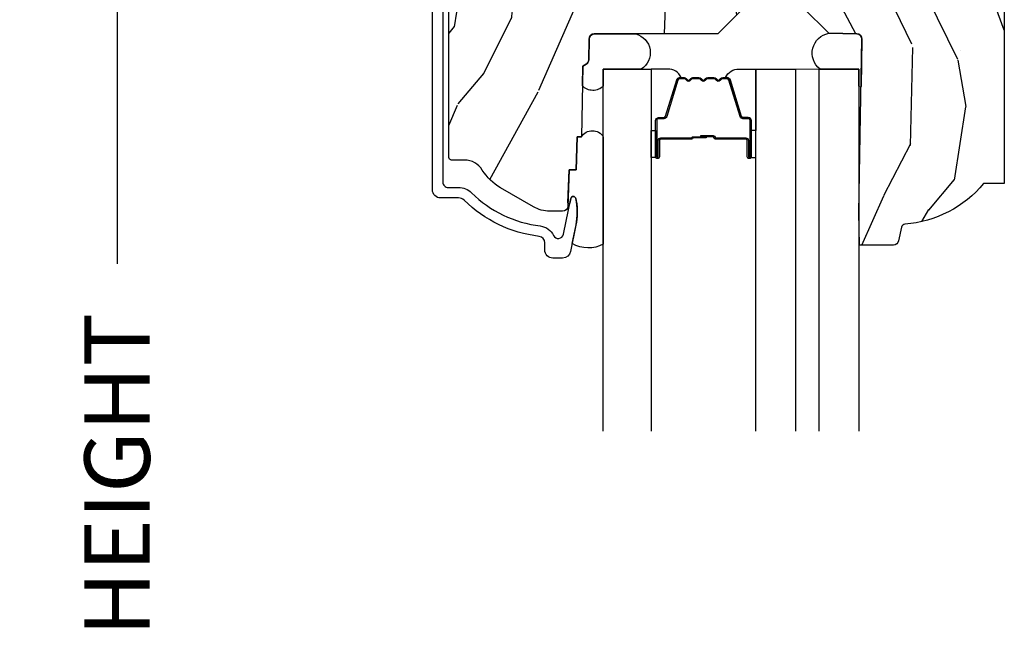
# Model space of a CAD drawing. Units: inches. Extents: x 1 to 199, y 1 to 143.
# Drawn here: x 39 to 42, y 18 to 20 of the extents above; entities that cross this region are included whole.
import ezdxf

# ---------------------------------------------------------------- set-up
doc = ezdxf.new("R2010")
doc.units = ezdxf.units.IN
doc.header["$MEASUREMENT"] = 0
for name, color, linetype in [('ZP-ANNO-DIMS-DWNLD', 2, 'Continuous'), ('ZP-SECT-ALUM', 63, 'Continuous'), ('ZP-SECT-GLAS', 153, 'Continuous'), ('ZP-SECT-GLAS-PVB', 151, 'Continuous'), ('ZP-SECT-SEAL', 8, 'Continuous'), ('ZP-SECT-WDHA', 11, 'Continuous'), ('ZP-SECT-WOOD', 104, 'Continuous')]:
    doc.layers.add(name, color=color, linetype=linetype)
doc.styles.get("Standard").update_dxf_attribs({"font": 'arial.ttf'})
doc.dimstyles.new('Frame Make Height and Width', dxfattribs={"dimtxt": 0.25, "dimasz": 0.125, "dimexe": 0.09375, "dimexo": 0.25, "dimgap": 0.0875, "dimtad": 0, "dimdec": 4, "dimzin": 10, "dimdsep": 46, "dimlunit": 5, "dimtxsty": 'Standard', "dimblk1": 'ARCHTICK', "dimblk2": 'ARCHTICK', "dimsah": 1, "dimcen": 0.09, "dimclrd": 256, "dimclre": 256, "dimclrt": 255, "dimadec": 3, "dimazin": 2, "dimtfac": 0.75, "dimtdec": 4, "dimtofl": 0, "dimtmove": 2, "dimatfit": 3, "dimfxl": 1, "dimfrac": 2, "dimtolj": 1, "dimtzin": 0, "dimlwd": -1, "dimlwe": -1, "dimarcsym": 0})

# ---------------------------------------------------------------- blocks, each defined once
blk = doc.blocks.new('_ArchTick')
at = {"color": 0, "linetype": 'ByBlock', "const_width": 0.15}
blk.add_lwpolyline([(-0.5, -0.5), (0.5, 0.5)], dxfattribs=at)
blk = doc.blocks.new('*D226')
at = {"layer": 'Defpoints', "color": 0, "transparency": 16777216}
for p in [(39.99999999999987, 22.00000000000008), (39.00000000000146, 13.4999616805537), (39.99999999999987, 13.4999616805537)]:
    blk.add_point(p, dxfattribs=at)
at = {"layer": 'ZP-ANNO-DIMS-DWNLD', "transparency": 16777216}
for p, q in [((39.74999999999987, 22.00000000000008), (38.90625000000146, 22.00000000000008)), ((39.00000000000146, 22.00000000000008), (39.00000000000146, 19.13906678843514)), ((39.00000000000146, 13.4999616805537), (39.00000000000146, 16.36089489211864)), ((39.74999999999987, 13.4999616805537), (38.90625000000146, 13.4999616805537))]:
    blk.add_line(p, q, dxfattribs=at)
at = {"layer": 'ZP-ANNO-DIMS-DWNLD', "transparency": 16777216, "xscale": 0.125, "yscale": 0.125, "zscale": 0.125}
for p, rotation in [((39.00000000000146, 22.00000000000008), 90), ((39.00000000000146, 13.4999616805537), 270)]:
    blk.add_blockref('_ArchTick', p, dxfattribs=dict(at, rotation=rotation))
at = {"layer": 'ZP-ANNO-DIMS-DWNLD', "color": 255, "transparency": 16777216, "insert": (39.00000000000146, 17.74998084027688), "char_height": 0.25, "attachment_point": 5, "rotation": 90}
blk.add_mtext('\\A1;FRAME HEIGHT', dxfattribs=at)
blk = doc.blocks.new('101CS Vin21 PR CM C Ogee (Impact 1 in 5mm - 10.1mm IG) V H S')
at = {"layer": 'ZP-SECT-WDHA'}
h = blk.add_hatch(dxfattribs=at)
h.set_pattern_fill('WOOD3', color=256, scale=2, angle=73, pattern_type=2)
h.set_pattern_definition([(68.23640000000003, (0.5829015660240202, -5.620102834038889), (-8.34477137446781, -20.45396798290167), [0.240832, -23.842358]), (84.3099, (0.6721968702767072, -5.396437126702224), (0.42636909446815, 8.235181511295936), [0.305942, -9.892097999999999]), (118, (0.7025300963357495, -5.092003397629938), (-1.91261010378108, 0.5847435903937088), [0.226274, -2.602152]), (119.8476, (0.5963008081373573, -4.892215163920227), (-20.50272857977592, 35.54768828883149), [0.4386339999999987, -43.42478999999983]), (85.9946, (0.3779947976458971, -4.511764791620038), (-1.437476743240215, -18.38297247813529), [0.2668339999999987, -26.41649399999991]), (73, (0.3966331555160423, -4.24558325278629), (-1.327866102480597, 2.497352921371545), [0.5, -1.5]), (63.53769999999998, (0.5428190078773696, -3.767430874804759), (-4.836323452587552, -8.978306718050995), [0.24331, -11.922214]), (67.28939999999999, (0.06649699780393803, -5.462222113488608), (-7.175302374271586, -16.6287403265194), [0.200998, -19.898754]), (73, (0.1440974338677279, -5.276808596390467), (-1.327866102480597, 2.497352921371545), [0.3, -1.7]), (101.3008, (0.2318089452845697, -4.989917169601554), (-5.043499394239715, 24.54716094300748), [0.295296, -29.23435]), (125.125, (0.1739429226777247, -4.700345894389983), (7.224071108844608, -10.57415813511433), [0.45607, -22.347438]), (112.2894, (-0.08846271214667922, -4.327326749020145), (-6.054586024953074, 14.3993751268171), [0.2842539999999987, -28.14108799999992]), (79.3402, (-0.1962757931810302, -4.064312795858186), (2.76533439438243, 15.88561928555968), [0.362216, -17.748554]), (61.11129999999999, (-0.1292741697193378, -3.708348215522577), (-13.92425483963839, -25.02229161617255), [0.38833, -38.444646]), (66.29019999999998, (-0.5264119508931344, -5.280951656560518), (7.17528907757296, 16.62874768410003), [0.342344, -33.89214]), (76.3665, (-0.3887533810489003, -4.967502907721993), (7.443263674111081, 31.18650071420278), [0.340588, -33.718186]), (106.6901, (-0.3084730965624658, -4.636511856600109), (0.7431255040166724, -4.409962367830815), [0.360556, -6.850548]), (120.4896, (-0.4120225363382133, -4.291146088866654), (-15.19129255384614, 25.55825994297176), [0.325576, -32.232064]), (87.93140000000001, (-0.5772139027303638, -4.010589833421321), (0.6943551067665528, 22.79293410148564), [0.310484, -30.737866]), (73, (-0.5660067717906259, -3.7003086702546), (-1.327866102480597, 2.497352921371545), [0.24, -1.76]), (60.00539999999998, (-0.495837562657016, -3.470795528823473), (9.087905524651106, 16.04400167334359), [0.266834, -26.416494]), (73, (1.089315639979532, -5.126600264947541), (-1.327866102480597, 2.497352921371545), [0, -2]), (296.1524000000001, (0.8842882905130409, -4.771123421861077), (-18.00538888531858, 36.87554735843706), [0.438634, -43.42479]), (279.5651, (-0.8349887401354863, -4.580109045740599), (1.327869099233074, -2.497352076502219), [0.1788859999999993, -4.293249999999978]), (261.1301, (-0.8052638324140844, -4.756507543072487), (-1.595852046107206, -12.0603996767767), [0.282842, -13.859292]), (229.8014, (-0.8488757194979826, -5.035967742931049), (-6.748938448303024, -8.393559450670804), [0.152316, -15.07923]), (99.56509999999996, (0.8842882905130409, -4.771123421861077), (-1.327869099233074, 2.497352076502219), [0.2236059999999999, -4.248529999999999]), (79.7098, (0.8471321558612317, -4.550625300196188), (-3.350093459302556, -17.79822734718652), [0.342344, -33.89214]), (62.87529999999996, (0.9082863452283618, -4.213786814979855), (15.67848221527704, 30.76012413734089), [0.568858, -56.31699200000001]), (62.69520000000001, (0.7932886123358003, -5.684424609077894), (5.421060729349783, 10.89091849633435), [0.223606, -22.137072]), (88.5241, (0.8958625776133431, -5.48573243095494), (-0.6943538178398221, -22.79293551970828), [0.37363, -36.989452]), (115.8789, (0.9054859157172359, -5.112225548335971), (15.34964888471387, -31.88084594068392), [0.3821, -37.827846]), (107.6952, (0.7387107564892403, -4.768443573438404), (-7.540852312839225, 23.21929303946757), [0.316228, -31.306548]), (82.4623, (0.6425925436437865, -4.467177430037921), (1.01111154669365, 10.14779136076372), [0.364966, -11.80056]), (66.41809999999998, (0.6904680719861744, -4.105365415607864), (-13.76583238823937, -31.34488541092399), [0.52345, -51.82156]), (64.86989999999992, (0.3151362343543269, -5.538238756716524), (-5.421068605812717, -10.89091361125097), [0.282842, -13.859292]), (84.3099, (0.4352525019152154, -5.282168293235785), (0.42636909446815, 8.235181511295936), [0.305942, -9.892097999999999]), (115.5104, (0.4655857279742577, -4.977734564163512), (12.69389479119331, -26.88614988798455), [0.325576, -32.232064]), (118, (0.3253678907958601, -4.68389964769338), (-1.91261010378108, 0.5847435903937088), [0.367696, -2.460732]), (90.3539999999997, (0.1527452974733023, -4.359243767915089), (0.04876202922805728, -27.20289793979688), [0.335262, -33.190848]), (69.63350000000003, (0.1506737673882981, -4.023989075534629), (-11.26852463519538, -30.01700107381327), [0.340588, -33.718186]), (55.89729999999997, (0.2692062421133414, -3.704692892601656), (11.58525502309056, 17.37187083675603), [0.27203, -26.930912]), (64.2538, (-0.1630161436271464, -5.392052904355168), (6.005821017315288, 12.80351945054413), [0.263058, -26.042834]), (87.93140000000001, (-0.04874731016070655, -5.155108535993676), (0.6943551067665528, 22.79293410148564), [0.310484, -30.737866]), (105.0054, (-0.03754017922096864, -4.844827372826941), (2.814114219735262, -11.31727641611973), [0.37736, -18.490604]), (122.8991, (-0.1352421849023813, -4.480335509974239), (18.43175097613515, -28.64036637139408), [0.49679, -49.18218]), (88.94539999999999, (-0.4050790466569651, -4.063216740271415), (-0.4263644116476313, -8.235181634652655), [0.291204, -14.269016]), (66.99100000000001, (-0.3997193498116758, -3.772061672223955), (7.760042155334039, 18.54135163249375), [0.3821, -37.827846]), (49.80139999999996, (-0.2503659117785446, -3.420360733146907), (6.748938448303026, 8.393559450670802), [0.152316, -15.07923]), (63.53769999999998, (-0.7367989972050282, -5.216629881521513), (-4.836323452587552, -8.978306718050995), [0.24331, -11.922214]), (83.00800000000001, (-0.6283775978330368, -4.998811608279297), (2.606951578708771, 22.20819262847393), [0.345254, -34.1801]), (110.4054, (-0.5863495035850974, -4.656125688968501), (-11.52445423798903, 30.71134915766887), [0.428018, -42.37385]), (102.0546, (1.17702715139626, -4.839708838158629), (-3.557234008732982, 15.72724097270063), [0.205912, -20.385348]), (83.7843, (1.134023582650116, -4.638336811613016), (-3.618064673815971, -32.35598179133584), [0.4275519999999987, -42.32756599999983]), (65.87499999999999, (1.180315318156659, -4.213299077730724), (-6.00581031409047, -12.80352490518391), [0.4837359999999999, -15.64078])])
edge = h.paths.add_edge_path()
edge.add_line((2.394000000000005, -2.553669526772921), (2.315000000000055, -2.553669526772921))
edge.add_arc((1.979560218673394, -2.272024568092241), 0.4379996913774256, 274.50748226163387, 319.98220686171953, ccw=False)
edge.add_arc((2.015161139433982, -2.723623167324878), 0.01499999999982163, 94.5074822618277, 168.0000000019764)
edge.add_line((2.000488925423042, -2.720504491963155), (1.989367271350375, -2.772827760588527))
edge.add_arc((1.969804319335624, -2.768669526772846), 0.01999999999993265, 269.99999999991473, 348.00000000193506, ccw=False)
edge.add_line((1.969804319335594, -2.788669526772779), (1.839916747977213, -2.788669526772921))
edge.add_line((1.839916747977213, -2.788669526772921), (1.837734864861204, -2.66366952677275))
edge.add_line((1.837734864861204, -2.66366952677275), (1.849298898546067, -2.001166480675892))
edge.add_arc((1.829301944642943, -2.000817432547144), 0.01999999999999659, 358.9999999999956, 448.9999999999956)
edge.add_line((1.82965099277169, -1.98082047864402), (1.722803797002825, -1.978955453904476))
edge.add_line((1.722803797002825, -1.978955453904476), (1.625017866116423, -1.8811695227851))
edge.add_line((1.625017866116423, -1.8811695227851), (1.565017866116477, -1.8811695227851))
edge.add_line((1.565017866116477, -1.8811695227851), (1.541346505079673, -1.922169522785097))
edge.add_line((1.541346505079673, -1.922169522785097), (1.481346505079614, -1.922169522785111))
edge.add_line((1.481346505079614, -1.922169522785111), (1.457675144042923, -1.8811695227851))
edge.add_line((1.457675144042923, -1.8811695227851), (1.397675144042864, -1.8811695227851))
edge.add_line((1.397675144042864, -1.8811695227851), (1.297675140055162, -1.98116952677276))
edge.add_line((1.297675140055162, -1.98116952677276), (0.8253841985674626, -1.981169526772774))
edge.add_arc((0.8253841985674981, -2.001169526772728), 0.01999999999995339, 90.00000000010178, 179.0000000000952)
edge.add_line((0.8053872446644164, -2.000820478644016), (0.8040007796314512, -2.080251007178461))
edge.add_arc((0.7840038257283604, -2.079901959049781), 0.0199999999999619, 300.00000000018025, 359.000000000186, ccw=False)
edge.add_line((0.7940038257283959, -2.097222467125405), (0.7810823352999705, -2.104682693102532))
edge.add_line((0.7810823352999705, -2.104682693102532), (0.7763696975885068, -2.374669526772919))
edge.add_line((0.7763696975885068, -2.374669526772919), (0.7603696975885441, -2.374669526772919))
edge.add_line((0.7603696975885441, -2.374669526772919), (0.7559707563992788, -2.500638720844236))
edge.add_line((0.7559707563992788, -2.500638720844236), (0.7296084263691682, -2.500638720844236))
edge.add_line((0.7296084263691682, -2.500638720844236), (0.7241184765058506, -2.639697345441135))
edge.add_arc((0.7041340445330787, -2.638908372229988), 0.02000000000005638, 269.9999999998337, 357.7391716015419, ccw=False)
edge.add_line((0.7041340445330206, -2.658908372230044), (0.6551609280672892, -2.658908372230044))
edge.add_arc((0.6551609280672963, -2.533908372230033), 0.1250000000000115, 239.99999999999932, 269.99999999999676, ccw=False)
edge.add_line((0.5926609280672892, -2.642161547703097), (0.4671721753285283, -2.569710582528771))
edge.add_arc((0.5671721753283411, -2.396505501772537), 0.1999999999993402, 211.7213863015292, 239.99999999995282, ccw=False)
edge.add_arc((0.3290000000004136, -2.543726474800173), 0.08000000000001864, 31.72138630159814, 90.0000000000057)
edge.add_line((0.3290000000004056, -2.463726474800154), (0.2789999999999964, -2.463726474800168))
edge.add_arc((0.2790000000000141, -2.45372647480016), 0.01000000000000867, 179.999999999939, 269.99999999989825, ccw=False)
edge.add_line((0.2690000000000055, -2.453726474800149), (0.2690000000000055, -1.108502048245398))
edge.add_arc((0.3641581900122617, -1.10878215465431), 0.09515860227015198, 131.149573383856, 179.8313453766795, ccw=False)
edge.add_arc((0.3678325214721991, -1.103419526772354), 0.09374999999951461, 89.99999999991559, 135.0000000000395, ccw=False)
edge.add_line((0.3678325214723372, -1.009669526772839), (0.4244418291858665, -1.009669526772782))
edge.add_arc((0.4244418291858782, -1.019669526772769), 0.009999999999986686, 1.9999999999885745, 90.00000000006708, ccw=False)
edge.add_line((0.4344357374560559, -1.019320531805747), (0.4386733377373275, -1.140669526772768))
edge.add_line((0.4386733377373275, -1.140669526772768), (0.6175619184298284, -1.140669526772768))
edge.add_line((0.6175619184298284, -1.140669526772768), (0.6206913852897742, -1.230285733327335))
edge.add_line((0.6206913852897742, -1.230285733327335), (0.6020000422557814, -1.248977076316692))
edge.add_line((0.6020000422557814, -1.248977076316692), (0.6227674110147063, -1.289735332414168))
edge.add_line((0.6227674110147063, -1.289735332414168), (0.6250000422556923, -1.353669526772705))
edge.add_line((0.6250000422556923, -1.353669526772705), (0.7069999999999936, -1.353669526772705))
edge.add_line((0.7069999999999936, -1.353669526772705), (0.7122386471305617, -1.203654297448907))
edge.add_line((0.7122386471305617, -1.203654297448907), (0.7381111345293903, -1.178669526772765))
edge.add_line((0.7381111345293903, -1.178669526772765), (1.238731214132031, -1.178669526772765))
edge.add_line((1.238731214132031, -1.178669526772765), (1.241000000000554, -1.243639053545749))
edge.add_line((1.241000000000554, -1.243639053545749), (1.757000000000517, -1.243639053545749))
edge.add_line((1.757000000000517, -1.243639053545749), (1.759268785868926, -1.178669526772765))
edge.add_line((1.759268785868926, -1.178669526772765), (2.394000000000005, -1.178669526772765))
edge.add_line((2.394000000000005, -1.178669526772765), (2.394000000000005, -2.553669526772921))
at = {"layer": 'ZP-SECT-ALUM'}
blk.add_lwpolyline([(0.2461307052484472, -0.9996703810011809), (0.2461307052484472, -2.548597154584002, 0.4142135623741301), (0.266130705248429, -2.568597154584012), (0.3059494932946336, -2.568597154583799, -0.1966844660439418), (0.3557216757790229, -2.588963866612659, 0.165627297954375), (0.6189297343074713, -2.715636707562524, -0.2563212524635104), (0.6697487420574362, -2.752079094789039, 0.7192332048841057), (0.7073836742825961, -2.747423230174547), (0.735196624681862, -2.610691514647698, -0.8280232348768887), (0.7548440252958244, -2.610948338418055), (0.7564094080903487, -2.619826065401909, -0.09407799739191779), (0.7551905470538713, -2.71307074849112), (0.7347057507591899, -2.813776401770951, -0.3565864654661733), (0.704327849171591, -2.838597154585599), (0.6671308124675761, -2.838597154585585, -0.4142135623730532), (0.636130812467627, -2.807597154585579), (0.636130812467627, -2.78016714083364, 0.3794093514737466), (0.6141303977902908, -2.755347743421666, -0.1656272979548743), (0.3276810095886731, -2.617489662654563, 0.1966844660413117), (0.305949493293042, -2.608597154585794), (0.2371307588579157, -2.608597154585809, -0.4142135623731537), (0.2061307052483698, -2.577597100976234), (0.2061307052483698, -0.9996703810011809, -0.4142135623730973)], format="xyb", dxfattribs=at)
blk.add_lwpolyline([(1.415278380837321, -2.388198470166628), (1.415278380837321, -2.450698470166628, 1), (1.421278380837293, -2.450698470166628), (1.421278380837293, -2.312698470166623, 0.4142135623730951), (1.414278380837345, -2.305698470166625), (1.394234902625726, -2.305698470166625, -0.3297505471403194), (1.383237397932135, -2.297560744770934), (1.340462961766207, -2.157651868233565, 0.3297505471403169), (1.33376882847449, -2.152698470166627), (1.316612904616477, -2.152698470166627, 0.1989123673796605), (1.311663157148132, -2.154748722698315), (1.306495895258536, -2.159915984587897, -0.4142135623730968), (1.293060866415999, -2.159915984587897), (1.287893604526403, -2.154748722698315, 0.1989123673796558), (1.282943857058171, -2.152698470166627), (1.259612904616461, -2.152698470166627, 0.198912367379657), (1.254663157148116, -2.154748722698315), (1.249495895258633, -2.159915984587897, -0.4142135623730913), (1.236060866416096, -2.159915984587897), (1.2308936045265, -2.154748722698315, 0.1989123673796548), (1.225943857058155, -2.152698470166627), (1.202612904616444, -2.152698470166627, 0.1989123673796564), (1.197663157148213, -2.154748722698315), (1.192495895258617, -2.159915984587897, -0.4142135623730914), (1.17906086641608, -2.159915984587897), (1.173893604526484, -2.154748722698315, 0.198912367379654), (1.168943857058139, -2.152698470166627), (1.151787933200126, -2.152698470166627, 0.3297505471403128), (1.145093799908409, -2.157651868233572), (1.102319363742595, -2.297560744770948, -0.3297505471403153), (1.09132185904889, -2.305698470166647), (1.071278380837271, -2.305698470166625, 0.4142135623733994), (1.064278380837322, -2.312698470166623), (1.064278380837322, -2.450698470166628, 1), (1.070278380837294, -2.450698470166628), (1.070278380837294, -2.388198470166628, -0.4142135623730945), (1.079778380837297, -2.378698470166626), (1.19757510010129, -2.378698470166626, 0.3419987131196729), (1.198543345937878, -2.377948470166629, -0.3419987131196799), (1.203384575120594, -2.374198470166625), (1.252778380837299, -2.374198470166625), (1.252778380837299, -2.37863994077167), (1.203778380837321, -2.37863994077167, 0.3279189694272522), (1.202824029954854, -2.379341252986279, -0.3279189694272557), (1.19757510010129, -2.383198470166626), (1.079778380837297, -2.383198470166626, 0.4142135623730951), (1.074778380837301, -2.388198470166628), (1.074778380837301, -2.450698470166628, -1), (1.059778380837315, -2.450698470166628), (1.059778380837315, -2.312698470166623, -0.4142135623730951), (1.071278380837271, -2.301198470166625), (1.09132185904889, -2.301198470166625, 0.3297505471403178), (1.09801599234072, -2.29624507209968), (1.140790428506648, -2.156336195562318, -0.3297505471403159), (1.151787933200126, -2.148198470166626), (1.168943857058139, -2.148198470166626, -0.1989123673796553), (1.177075585041848, -2.151566742182979), (1.182242846931331, -2.156734004072561, 0.4142135623730928), (1.189313914743252, -2.156734004072561), (1.194481176632848, -2.151566742182979, -0.1989123673796594), (1.202612904616444, -2.148198470166626), (1.225943857058155, -2.148198470166626, -0.1989123673796536), (1.234075585041751, -2.151566742182979), (1.239242846931347, -2.156734004072561, 0.4142135623730974), (1.246313914743268, -2.156734004072561), (1.251481176632865, -2.151566742182979, -0.1989123673796608), (1.259612904616461, -2.148198470166626), (1.282943857058171, -2.148198470166626, -0.1989123673796527), (1.291075585041767, -2.151566742182979), (1.296242846931364, -2.156734004072561, 0.4142135623730963), (1.303313914743285, -2.156734004072561), (1.308481176632881, -2.151566742182979, -0.1989123673796597), (1.316612904616477, -2.148198470166626), (1.33376882847449, -2.148198470166626, -0.3297505471403154), (1.344766333168081, -2.156336195562318), (1.387540769333896, -2.29624507209968, 0.3297505471403161), (1.394234902625726, -2.301198470166625), (1.414278380837345, -2.301198470166625, -0.4142135623730919), (1.425778380837301, -2.312698470166623), (1.425778380837301, -2.450698470166628, -1), (1.410778380837314, -2.450698470166628), (1.410778380837314, -2.388198470166628, 0.4142135623730949), (1.405778380837319, -2.383198470166626), (1.287778380837267, -2.383198470166626, -0.4142135623730949), (1.282778380837271, -2.378198470166623), (1.282778380837271, -2.376398470166627, 0.4142135623730931), (1.280578380837255, -2.374198470166625), (1.232778380837317, -2.374198470166625), (1.232778380837317, -2.369698470166625), (1.280578380837255, -2.369698470166625, -0.4142135623730951), (1.287278380837279, -2.376398470166627), (1.287278380837279, -2.378198470166623, 0.414213562373095), (1.287778380837267, -2.378698470166626), (1.405778380837319, -2.378698470166626, -0.4142135623730944)], format="xyb", close=True, dxfattribs=at)
at = {"layer": 'ZP-SECT-GLAS', "flags": 128}
for points in [[(0.8600086808736478, -3.499971947186744), (0.8600086808736478, -2.11565632206765), (1.043008680873641, -2.11565632206765), (1.043008680873641, -3.499975435936392)], [(1.443700000000376, -3.499983074798138), (1.443700000000376, -2.115669526772777), (1.59570000000042, -2.115669526772777), (1.59570000000042, -3.499985972557411)], [(1.685700000000452, -3.499987688335921), (1.685700000000452, -2.115669526772777), (1.837700000000382, -2.115669526772777), (1.837700000000382, -3.499990586095194)]]:
    blk.add_lwpolyline(points, dxfattribs=at)
at = {"layer": 'ZP-SECT-GLAS-PVB', "lineweight": 0}
blk.add_lwpolyline([(1.685700000000452, -3.499987688335921), (1.685700000000452, -2.115669526772777), (1.59570000000042, -2.115669526772777), (1.59570000000042, -3.499985972557411)], dxfattribs=at)
at = {"layer": 'ZP-SECT-SEAL'}
for points in [[(0.8600086808736478, -2.180794529763418, -0.4242859030400257), (0.7797713062054754, -2.179791499614907), (0.7810823352999705, -2.104682693102532), (0.7940038257281685, -2.097222467125405, 0.2632798109995701), (0.8040007796313375, -2.080251007178461), (0.8053872446648711, -2.000820478612852, -0.3961531997313383), (0.8245368946716098, -1.981169526772788), (0.9838278361594348, -1.981169526772788, -0.6608652256534325), (1.004557008736356, -2.115669526772791), (0.8600086808736478, -2.115669526772791)], [(1.846146175316676, -2.181785873514784, -0.6920436136219793), (1.837734864930781, -2.181639053545865), (1.837700000000382, -2.115669526772777), (1.689089178782638, -2.115669526772763, -0.6513616484871405), (1.722803797002825, -1.97895545390449), (1.82965099277169, -1.980820478644006, -0.4142135623730823), (1.849298898546067, -2.001166480675892)], [(1.140790428506648, -2.156336195562318, -0.3297505471404568), (1.151787933200126, -2.148198470166626), (1.158005410331043, -2.148198470166626, 0.3006645954625839), (1.106333599105824, -2.115709218347973), (1.043008680873641, -2.115709218347973), (1.043008680873641, -2.35036753423968), (1.059778380837315, -2.35036753423968), (1.059778380837315, -2.312698470166623, -0.4142135623730894), (1.071278380837271, -2.301198470166625), (1.09132185904889, -2.301198470166625, 0.3297505471403212), (1.09801599234072, -2.29624507209968)], [(1.344766333168081, -2.156336195562318, 0.3297505471404568), (1.33376882847449, -2.148198470166626), (1.327551351343573, -2.148198470166626, -0.3006645954625839), (1.379223162568792, -2.115709218347973), (1.443700000000376, -2.115709218347973), (1.443700000000376, -2.35036753423968), (1.425778380837301, -2.35036753423968), (1.425778380837301, -2.312698470166623, 0.4142135623730894), (1.414278380837345, -2.301198470166625), (1.394234902625726, -2.301198470166625, -0.3297505471403212), (1.387540769334009, -2.29624507209968)], [(0.8600086808735341, -2.785369769754993, -0.2641031644715017), (0.7410728641129936, -2.782474928201353), (0.7554601027087529, -2.711726727753245, 0.1001791064158277), (0.7548440252958244, -2.610948338418055, 0.8279796416874613), (0.735196624681862, -2.610691514647698), (0.7316830196919, -2.627964807522531, -0.6180532527919244), (0.7246151968346339, -2.627115582867091), (0.7296084263691682, -2.500638720844236), (0.7559707563993925, -2.500638720844236), (0.7603696975886578, -2.374669526772919), (0.7763696975885068, -2.374669526772919, -0.5571550894942244), (0.8600086808737615, -2.374669526772948)], [(1.04300868284065, -2.35036753641009), (1.059778380837315, -2.35036753423968), (1.059778380837315, -2.450698470166628, 0.1201675316467601), (1.060620304273129, -2.454151007851557), (1.043008678906631, -2.454113033835469)], [(1.44369999803348, -2.350367536366406), (1.425778380837301, -2.35036753423968), (1.425778380837301, -2.450698470166628, -0.1201675316467601), (1.424936457401486, -2.454151007851557), (1.443700001967386, -2.454113033791792)]]:
    blk.add_lwpolyline(points, format="xyb", close=True, dxfattribs=at)
at = {"layer": 'ZP-SECT-WOOD', "linetype": 'Continuous'}
for points in [[(1.397675144042864, -1.8811695227851), (1.297675140055162, -1.98116952677276), (0.8253841985674626, -1.981169526772774, 0.4091108014276763), (0.8053872446644164, -2.000820478644016), (0.8040007796314512, -2.080251007178461, -0.2632780284372941), (0.7940038257283959, -2.097222467125405), (0.7810823352999705, -2.104682693102532), (0.7763696975885068, -2.374669526772919), (0.7603696975885441, -2.374669526772919), (0.7559707563992788, -2.500638720844236), (0.7296084263691682, -2.500638720844236), (0.7241184765058506, -2.639697345441135, -0.4027029783765576), (0.7041340445330206, -2.658908372230044), (0.6551609280672892, -2.658908372230044, -0.1316524975873847), (0.5926609280672892, -2.642161547703097), (0.4671721753285283, -2.569710582528771, -0.1240187550044856), (0.3970491929513855, -2.501663339649255, 0.2599149829862622), (0.3290000000004056, -2.463726474800154), (0.2789999999999964, -2.463726474800168, -0.414213562372887), (0.2690000000000055, -2.453726474800149), (0.2690000000000055, -1.108502048245398, -0.215667731529936)], [(2.394000000000005, -1.178669526772765), (2.394000000000005, -2.553669526772921), (2.315000000000055, -2.553669526772921, -0.2010665912418304), (2.013982300195039, -2.70866956113629, 0.3321349284751692), (2.000488925423042, -2.720504491963155), (1.989367271350375, -2.772827760588527, -0.3541185725406187), (1.969804319335594, -2.788669526772779), (1.839916747977213, -2.788669526772921), (1.837734864861204, -2.66366952677275), (1.849298898546067, -2.001166480675892, 0.4142135623730949), (1.82965099277169, -1.98082047864402), (1.722803797002825, -1.978955453904476), (1.625017866116423, -1.8811695227851)]]:
    blk.add_lwpolyline(points, format="xyb", dxfattribs=at)

msp = doc.modelspace()

# ---------------------------------------------------------------- block references
msp.add_blockref('101CS Vin21 PR CM C Ogee (Impact 1 in 5mm - 10.1mm IG) V H S', (39.99999999999986, 22.00000000000007, -19.21193972255534))

# ---------------------------------------------------------------- dimensions: what is measured, and where the dimension line sits
at = {"layer": 'ZP-ANNO-DIMS-DWNLD'}
dim = msp.add_linear_dim(base=(39.00000000000146, 13.4999616805537, -19.21193972255534), p1=(39.99999999999986, 22.00000000000007, -19.21193972255534), p2=(39.99999999999986, 13.4999616805537, -19.21193972255534), angle=90, text='FRAME HEIGHT', dimstyle='Frame Make Height and Width', override={"dimscale": 1, "dimlfac": 1, "dimpost": '"\\X'}, dxfattribs=at)
dim.commit()
dim.dimension.update_dxf_attribs({"geometry": '*D226', "text_midpoint": (39.00000000000146, 17.74998084027688, -19.21193972255534)})

doc.saveas('drawing.dxf')
